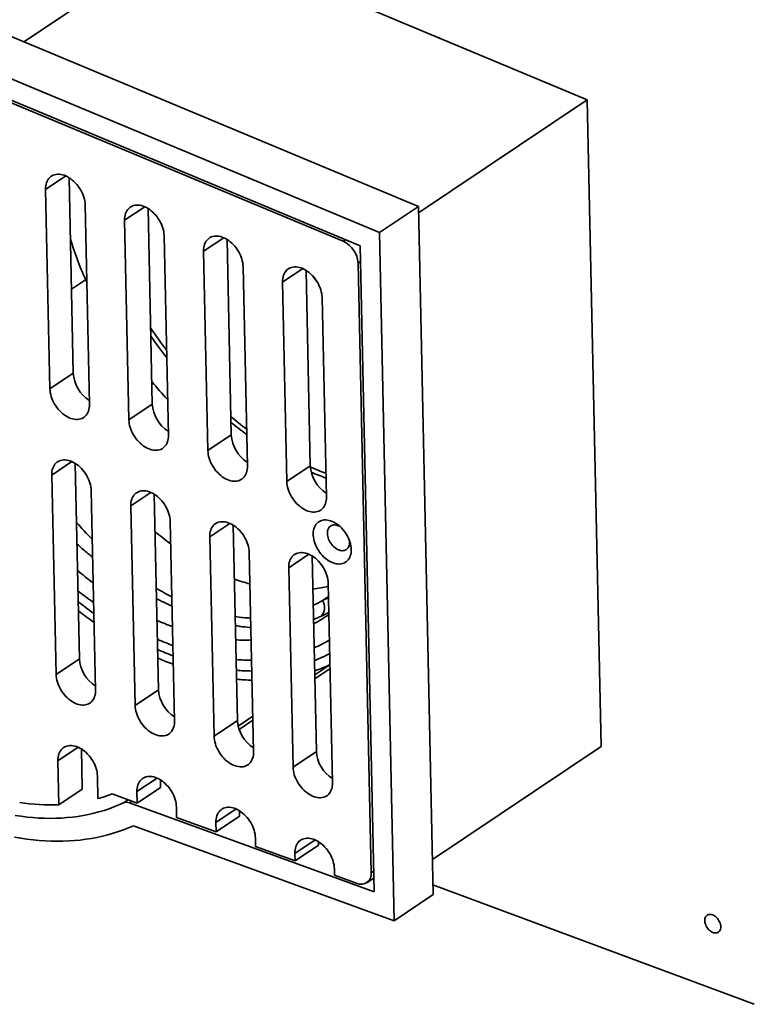
# Model space of a CAD drawing. Units: inches. Extents: x 0.2 to 8.4, y 0.1 to 10.9.
# Drawn here: x 6.7 to 7.6, y 7.7 to 8.9 of the extents above; entities that cross this region are included whole.
import ezdxf

# ---------------------------------------------------------------- set-up
doc = ezdxf.new("R2010")
doc.units = ezdxf.units.IN
doc.header["$MEASUREMENT"] = 0

msp = doc.modelspace()

# ---------------------------------------------------------------- linework, layer by layer
at = {"color": 7, "linetype": 'Continuous', "lineweight": 35}
for p, q in [((6.86158603, 8.99987703), (6.65878244, 8.86420455)), ((6.86158603, 8.99987703), (7.35853361, 8.79230465)), ((7.14868571, 8.6595746), (6.60879205, 8.88508536)), ((7.10029362, 8.62720104), (6.56039996, 8.8527118)), ((7.07633086, 8.61066796), (6.5609778, 8.8259283)), ((6.56105001, 8.82258136), (7.05536212, 8.61650487)), ((7.35853361, 8.79230465), (7.14884855, 8.65202857)), ((7.35853361, 8.79230465), (7.37586359, 7.98904427)), ((6.72008228, 8.45267298), (6.71484386, 8.69547843)), ((6.69104704, 8.43324885), (6.68570363, 8.68092077)), ((6.73475635, 8.66174203), (6.74009976, 8.41407011)), ((7.14868571, 8.6595746), (7.10029362, 8.62720104)), ((7.16712109, 7.80507745), (7.14868571, 8.6595746)), ((6.8181877, 8.4143155), (6.81294929, 8.65712095)), ((6.78915247, 8.39489138), (6.78380906, 8.64256329)), ((6.83286177, 8.62338455), (6.83820518, 8.37571264)), ((7.118729, 7.77270389), (7.10029362, 8.62720104)), ((6.91629313, 8.37595802), (6.91105471, 8.61876347)), ((7.09363908, 7.80841564), (7.07633086, 8.61066796)), ((6.88725789, 8.3565339), (6.88191449, 8.60420582)), ((6.93096723, 8.58502707), (6.93631064, 8.33735515)), ((7.07374955, 8.58940932), (7.09008911, 7.83205534)), ((7.01439858, 8.33760054), (7.00916017, 8.58040598)), ((6.98536335, 8.31817641), (6.98001994, 8.56584833)), ((7.02907265, 8.54666959), (7.03441606, 8.29899767)), ((6.72008228, 8.45267298), (6.69104704, 8.43324885)), ((6.8181877, 8.4143155), (6.78915247, 8.39489138)), ((6.91629313, 8.37595802), (6.88725789, 8.3565339)), ((6.72773635, 8.09789966), (6.72249793, 8.34070512)), ((7.01439858, 8.33760054), (6.98536335, 8.31817641)), ((6.69870111, 8.07847553), (6.69335771, 8.32614748)), ((6.74241042, 8.30696874), (6.74775383, 8.05929679)), ((6.82584178, 8.05954218), (6.82060336, 8.30234764)), ((6.79680654, 8.04011806), (6.79146313, 8.28779)), ((6.84051584, 8.26861127), (6.84585925, 8.02093932)), ((6.9239472, 8.0211847), (6.91870878, 8.26399017)), ((6.89491197, 8.00176058), (6.88956856, 8.24943253)), ((6.9386213, 8.23025378), (6.94396471, 7.98258183)), ((7.02205266, 7.98282722), (7.01681424, 8.22563268)), ((6.99301742, 7.96340309), (6.98767401, 8.21107504)), ((7.03672672, 8.1918963), (7.04207013, 7.94422435)), ((6.72773635, 8.09789966), (6.69870111, 8.07847553)), ((6.82584178, 8.05954218), (6.79680654, 8.04011806)), ((6.9239472, 8.0211847), (6.89491197, 8.00176058)), ((6.73122541, 7.93617828), (6.73015201, 7.98593179)), ((7.37586359, 7.98904427), (7.16617853, 7.84876819)), ((7.02205266, 7.98282722), (6.99301742, 7.96340309)), ((6.70219018, 7.91675415), (6.70101178, 7.97137415)), ((6.75006449, 7.95219542), (6.75066723, 7.92425811)), ((6.79942593, 7.9187071), (6.82846116, 7.93813123)), ((6.82846116, 7.93813123), (6.82825743, 7.94757431)), ((6.73122541, 7.93617828), (6.70219018, 7.91675415)), ((6.79942593, 7.9187071), (6.76840366, 7.93003145)), ((6.79942593, 7.9187071), (6.7991172, 7.93301668)), ((6.78970063, 7.91912175), (7.09363908, 7.80841564)), ((6.84816992, 7.91383794), (6.84845097, 7.90081102)), ((6.89747601, 7.88291492), (6.84845097, 7.90081102)), ((6.89747601, 7.88291492), (6.92651124, 7.90233904)), ((6.92651124, 7.90233904), (6.92636286, 7.90921683)), ((7.118729, 7.77270389), (6.79489062, 7.89065832)), ((6.89747601, 7.88291492), (6.89722263, 7.8946592)), ((6.94627537, 7.87548045), (6.94650108, 7.86501882)), ((6.99552612, 7.84712274), (6.94650108, 7.86501882)), ((6.99552612, 7.84712274), (7.02456135, 7.86654686)), ((7.02456135, 7.86654686), (7.02446831, 7.87085934)), ((6.99552612, 7.84712274), (6.99532808, 7.85630171)), ((7.0443808, 7.83712297), (7.04455116, 7.82922665)), ((7.07256793, 7.81899941), (7.04455116, 7.82922665)), ((7.08472642, 7.81976705), (7.09327094, 7.8254832)), ((7.56559106, 7.66882775), (7.16685922, 7.81721523)), ((7.16712109, 7.80507745), (7.118729, 7.77270389))]:
    msp.add_line(p, q, dxfattribs=at)
at = {"color": 8, "linetype": 'Continuous', "lineweight": 35}
for p, q in [((6.71072707, 8.69766106), (6.68570363, 8.68092077)), ((6.80883249, 8.65930359), (6.78380906, 8.64256329)), ((6.90693792, 8.62094611), (6.88191449, 8.60420582)), ((7.05805073, 8.61830351), (7.05536212, 8.61650487)), ((7.07674623, 8.59141405), (7.07374955, 8.58940932)), ((7.00504337, 8.58258862), (6.98001994, 8.56584833)), ((6.73542584, 8.56876982), (6.71783151, 8.55699948)), ((6.71838114, 8.34288777), (6.69335771, 8.32614748)), ((6.81648656, 8.3045303), (6.79146313, 8.28779)), ((6.91459199, 8.26617282), (6.88956856, 8.24943253)), ((7.01269744, 8.22781533), (6.98767401, 8.21107504)), ((7.03891119, 8.09064565), (7.01999948, 8.07799401)), ((7.03901342, 8.08590817), (7.02010171, 8.07325653)), ((6.94301731, 8.02649412), (6.92483647, 8.01433142)), ((6.94311954, 8.02175664), (6.92600161, 8.010305)), ((6.72603521, 7.98811445), (6.70101178, 7.97137415)), ((6.82414064, 7.94975697), (6.7991172, 7.93301668)), ((6.83024209, 7.94624336), (6.82831396, 7.94495347)), ((6.78808516, 7.9228469), (6.78252006, 7.91912393)), ((6.79273292, 7.9211503), (6.78970063, 7.91912175)), ((6.92224606, 7.91139949), (6.89722263, 7.8946592)), ((7.02035152, 7.873042), (6.99532808, 7.85630171)), ((7.09308579, 7.83406008), (7.09008911, 7.83205534))]:
    msp.add_line(p, q, dxfattribs=at)
at = {"color": 7, "linetype": 'Continuous', "lineweight": 35, "flags": 128}
for points in [[(6.68570363, 8.68092077), (6.68574299, 8.68315698), (6.68595879, 8.68530794), (6.68634946, 8.6873582), (6.6869122, 8.68929296), (6.68764294, 8.69109836), (6.6885364, 8.69276126), (6.68958618, 8.69426985), (6.6907847, 8.69561312), (6.69212333, 8.69678142), (6.69359241, 8.6977664), (6.69518136, 8.6985609), (6.69687874, 8.69915918), (6.69867231, 8.699557), (6.70054917, 8.69975142), (6.70249576, 8.69974114), (6.70449809, 8.69952609), (6.70654172, 8.69910791), (6.70861191, 8.69848965), (6.71069378, 8.69767568), (6.71277229, 8.69667187), (6.71483248, 8.69548552), (6.71685951, 8.69412517), (6.71883879, 8.6926005), (6.72075603, 8.69092266), (6.72259744, 8.68910363), (6.72434973, 8.68715658), (6.7260003, 8.68509549), (6.72753723, 8.68293522), (6.72894948, 8.68069137), (6.73022684, 8.67838007), (6.73136012, 8.67601795), (6.73234116, 8.67362215), (6.7331629, 8.67120976), (6.7338194, 8.6687983), (6.73430593, 8.66640507), (6.734619, 8.66404733), (6.73475635, 8.66174203)], [(6.78380906, 8.64256329), (6.78384843, 8.6447995), (6.78406423, 8.64695046), (6.7844549, 8.64900071), (6.78501762, 8.65093548), (6.78574836, 8.65274088), (6.78664184, 8.65440378), (6.78769162, 8.65591236), (6.78889014, 8.65725563), (6.79022876, 8.65842395), (6.79169783, 8.65940892), (6.79328679, 8.66020342), (6.79498418, 8.6608017), (6.79677775, 8.66119952), (6.7986546, 8.66139394), (6.8006012, 8.66138366), (6.80260353, 8.6611686), (6.80464716, 8.66075043), (6.80671735, 8.66013217), (6.80879922, 8.6593182), (6.81087773, 8.65831439), (6.81293792, 8.65712804), (6.81496494, 8.65576769), (6.81694423, 8.65424302), (6.81886148, 8.65256517), (6.82070288, 8.65074615), (6.82245516, 8.64879911), (6.82410572, 8.64673801), (6.82564266, 8.64457774), (6.8270549, 8.64233389), (6.82833227, 8.64002259), (6.82946554, 8.63766047), (6.8304466, 8.63526467), (6.83126834, 8.63285227), (6.83192484, 8.63044081), (6.83241137, 8.62804759), (6.83272444, 8.62568985), (6.83286177, 8.62338455)], [(6.88191449, 8.60420582), (6.88195387, 8.60644201), (6.88216967, 8.60859298), (6.88256033, 8.61064324), (6.88312306, 8.612578), (6.8838538, 8.6143834), (6.88474727, 8.6160463), (6.88579706, 8.61755488), (6.88699558, 8.61889815), (6.88833418, 8.62006647), (6.88980326, 8.62105144), (6.89139224, 8.62184593), (6.89308961, 8.62244422), (6.89488318, 8.62284204), (6.89676004, 8.62303646), (6.89870663, 8.62302618), (6.90070897, 8.62281112), (6.90275259, 8.62239295), (6.90482278, 8.62177469), (6.90690464, 8.62096072), (6.90898315, 8.61995691), (6.91104334, 8.61877056), (6.91307039, 8.6174102), (6.91504966, 8.61588554), (6.91696691, 8.61420769), (6.91880831, 8.61238867), (6.92056061, 8.61044162), (6.92221118, 8.60838053), (6.92374811, 8.60622025), (6.92516033, 8.60397641), (6.92643769, 8.60166512), (6.927571, 8.59930299), (6.92855203, 8.59690719), (6.92937376, 8.5944948), (6.93003026, 8.59208334), (6.93051679, 8.58969011), (6.93082986, 8.58733237), (6.93096723, 8.58502707)], [(6.98001994, 8.56584833), (6.9800593, 8.56808454), (6.98027509, 8.5702355), (6.98066575, 8.57228576), (6.98122849, 8.57422052), (6.98195923, 8.57602592), (6.98285272, 8.57768881), (6.98390249, 8.5791974), (6.98510101, 8.58054067), (6.98643964, 8.58170898), (6.98790871, 8.58269396), (6.98949767, 8.58348846), (6.99119503, 8.58408674), (6.99298863, 8.58448455), (6.99486546, 8.58467898), (6.99681208, 8.58466869), (6.99881439, 8.58445364), (7.00085801, 8.58403548), (7.0029282, 8.58341721), (7.00501007, 8.58260324), (7.00708858, 8.58159944), (7.0091488, 8.58041307), (7.01117582, 8.57905272), (7.01315508, 8.57752807), (7.01507233, 8.57585022), (7.01691373, 8.57403119), (7.01866604, 8.57208414), (7.0203166, 8.57002305), (7.02185354, 8.56786277), (7.02326578, 8.56561892), (7.02454315, 8.56330763), (7.02567642, 8.56094551), (7.02665745, 8.55854971), (7.02747919, 8.55613732), (7.02813569, 8.55372586), (7.02862225, 8.55133262), (7.02893532, 8.54897488), (7.02907265, 8.54666959)], [(7.02355215, 8.56512719), (7.02102506, 8.56859059), (7.01712588, 8.57380743)], [(6.74009976, 8.41407011), (6.74006038, 8.41183394), (6.73984459, 8.40968301), (6.73945392, 8.40763275), (6.73889119, 8.40569796), (6.73816045, 8.40389259), (6.73726697, 8.40222963), (6.73621721, 8.40072107), (6.73501869, 8.3993778), (6.73368006, 8.39820949), (6.73221098, 8.39722452), (6.73062203, 8.39643002), (6.72892465, 8.39583173), (6.72713106, 8.39543392), (6.72525422, 8.39523947), (6.72330761, 8.39524981), (6.72130529, 8.39546484), (6.71926167, 8.395883), (6.71719148, 8.39650127), (6.71510961, 8.39731524), (6.7130311, 8.39831904), (6.7109709, 8.3995054), (6.70894386, 8.40086579), (6.7069646, 8.40239038), (6.70504735, 8.40406826), (6.70320595, 8.40588729), (6.70145365, 8.40783433), (6.69980309, 8.40989543), (6.69826616, 8.4120557), (6.69685391, 8.41429955), (6.69557655, 8.41661085), (6.69444326, 8.41897294), (6.69346223, 8.4213688), (6.69264049, 8.42378116), (6.69198399, 8.42619265), (6.69149745, 8.42858588), (6.69118438, 8.43094359), (6.69104704, 8.43324885)], [(6.83820518, 8.37571264), (6.83816582, 8.37347646), (6.83795003, 8.37132553), (6.83755936, 8.36927527), (6.83699663, 8.36734047), (6.83626589, 8.36553511), (6.8353724, 8.36387215), (6.83432263, 8.36236359), (6.83312411, 8.36102032), (6.83178548, 8.35985202), (6.83031641, 8.35886704), (6.82872745, 8.35807254), (6.82703009, 8.35747425), (6.82523652, 8.35707643), (6.82335966, 8.35688198), (6.82141304, 8.35689234), (6.81941073, 8.35710735), (6.81736711, 8.35752552), (6.81529692, 8.35814378), (6.81321505, 8.35895776), (6.81113654, 8.35996156), (6.80907634, 8.36114792), (6.8070493, 8.3625083), (6.80507003, 8.3640329), (6.80315279, 8.36571078), (6.80131139, 8.36752981), (6.79955908, 8.36947686), (6.79790852, 8.37153795), (6.79637158, 8.37369822), (6.79495935, 8.37594207), (6.79368199, 8.37825336), (6.7925487, 8.38061546), (6.79156765, 8.38301132), (6.79074592, 8.38542368), (6.79008943, 8.38783517), (6.78960289, 8.3902284), (6.78928982, 8.39258611), (6.78915247, 8.39489138)], [(6.93631064, 8.33735515), (6.93627125, 8.33511898), (6.93605545, 8.33296805), (6.93566479, 8.33091779), (6.93510206, 8.328983), (6.93437132, 8.32717763), (6.93347785, 8.32551466), (6.93242806, 8.32400612), (6.93122954, 8.32266285), (6.92989094, 8.32149453), (6.92842186, 8.32050955), (6.92683291, 8.31971505), (6.92513551, 8.31911677), (6.92334194, 8.31871896), (6.92146508, 8.31852451), (6.91951849, 8.31853485), (6.91751615, 8.31874988), (6.91547253, 8.31916804), (6.91340234, 8.31978631), (6.91132048, 8.32060028), (6.90924197, 8.32160408), (6.90718178, 8.32279043), (6.90515473, 8.32415083), (6.90317547, 8.32567542), (6.90125821, 8.3273533), (6.89941681, 8.32917233), (6.89766453, 8.33111937), (6.89601394, 8.33318047), (6.89447701, 8.33534074), (6.89306479, 8.33758458), (6.89178743, 8.33989588), (6.89065412, 8.34225798), (6.88967309, 8.34465384), (6.88885136, 8.3470662), (6.88819486, 8.34947769), (6.88770833, 8.35187092), (6.88739526, 8.35422863), (6.88725789, 8.3565339)], [(6.69335771, 8.32614748), (6.69339706, 8.32838364), (6.69361286, 8.33053459), (6.69400354, 8.33258486), (6.69456627, 8.33451964), (6.69529701, 8.33632501), (6.69619047, 8.33798796), (6.69724025, 8.33949651), (6.69843877, 8.34083978), (6.6997774, 8.3420081), (6.70124648, 8.34299306), (6.70283543, 8.34378756), (6.70453281, 8.34438586), (6.70632639, 8.34478368), (6.70820324, 8.34497811), (6.71014983, 8.34496779), (6.71215216, 8.34475277), (6.71419579, 8.34433459), (6.71626599, 8.34371631), (6.71834785, 8.34290234), (6.72042636, 8.34189855), (6.72248655, 8.3407122), (6.72451359, 8.33935182), (6.72649286, 8.3378272), (6.7284101, 8.33614934), (6.73025151, 8.33433031), (6.73200381, 8.33238325), (6.73365437, 8.33032216), (6.7351913, 8.3281619), (6.73660355, 8.32591803), (6.73788091, 8.32360674), (6.73901419, 8.32124465), (6.73999523, 8.3188488), (6.74081697, 8.31643644), (6.74147347, 8.31402496), (6.74196, 8.31163172), (6.74227307, 8.30927399), (6.74241042, 8.30696874)], [(7.03441606, 8.29899767), (7.0343767, 8.29676149), (7.03416091, 8.29461056), (7.03377022, 8.29256031), (7.03320748, 8.29062552), (7.03247674, 8.28882015), (7.03158328, 8.28715718), (7.03053351, 8.28564863), (7.02933499, 8.28430536), (7.02799636, 8.28313705), (7.02652729, 8.28215207), (7.02493833, 8.28135757), (7.02324094, 8.2807593), (7.02144737, 8.28036148), (7.01957051, 8.28016703), (7.01762392, 8.28017737), (7.01562161, 8.28039239), (7.01357796, 8.28081056), (7.01150777, 8.28142883), (7.0094259, 8.2822428), (7.00734739, 8.2832466), (7.0052872, 8.28443295), (7.00326018, 8.28579334), (7.00128089, 8.28731794), (6.99936367, 8.28899581), (6.99752224, 8.29081485), (6.99576996, 8.29276189), (6.9941194, 8.29482298), (6.99258246, 8.29698326), (6.99117022, 8.29922711), (6.98989285, 8.3015384), (6.98875958, 8.30390049), (6.98777852, 8.30629636), (6.98695678, 8.30870872), (6.98630028, 8.31112021), (6.98581375, 8.31351344), (6.98550068, 8.31587115), (6.98536335, 8.31817641)], [(6.79146313, 8.28779), (6.7915025, 8.29002616), (6.7917183, 8.29217711), (6.79210898, 8.29422738), (6.79267169, 8.29616216), (6.79340243, 8.29796753), (6.79429591, 8.29963048), (6.79534569, 8.30113903), (6.79654421, 8.3024823), (6.79788283, 8.30365063), (6.79935191, 8.30463559), (6.80094086, 8.30543009), (6.80263825, 8.30602838), (6.80443183, 8.3064262), (6.80630867, 8.30662064), (6.80825527, 8.3066103), (6.8102576, 8.30639528), (6.81230123, 8.30597711), (6.81437143, 8.30535883), (6.81645329, 8.30454486), (6.8185318, 8.30354107), (6.82059199, 8.30235472), (6.82261901, 8.30099434), (6.8245983, 8.29946972), (6.82651555, 8.29779185), (6.82835695, 8.29597282), (6.83010923, 8.29402577), (6.83175979, 8.29196468), (6.83329673, 8.28980442), (6.83470898, 8.28756055), (6.83598634, 8.28524926), (6.83711961, 8.28288717), (6.83810067, 8.28049131), (6.83892241, 8.27807895), (6.83957891, 8.27566748), (6.84006544, 8.27327424), (6.84037851, 8.27091651), (6.84051584, 8.26861127)], [(6.88956856, 8.24943253), (6.88960794, 8.25166868), (6.88982374, 8.25381963), (6.8902144, 8.2558699), (6.89077713, 8.25780468), (6.89150787, 8.25961005), (6.89240134, 8.261273), (6.89345113, 8.26278154), (6.89464965, 8.26412481), (6.89598825, 8.26529315), (6.89745733, 8.26627811), (6.89904631, 8.2670726), (6.90074368, 8.2676709), (6.90253725, 8.26806872), (6.90441411, 8.26826315), (6.9063607, 8.26825283), (6.90836304, 8.2680378), (6.91040666, 8.26761963), (6.91247685, 8.26700135), (6.91455871, 8.26618738), (6.91663722, 8.26518359), (6.91869742, 8.26399724), (6.92072447, 8.26263685), (6.92270373, 8.26111224), (6.92462098, 8.25943437), (6.92646238, 8.25761535), (6.92821469, 8.25566828), (6.92986525, 8.25360719), (6.93140218, 8.25144693), (6.9328144, 8.24920308), (6.93409176, 8.24689178), (6.93522507, 8.24452968), (6.9362061, 8.24213384), (6.93702783, 8.23972148), (6.93768434, 8.23731), (6.93817086, 8.23491676), (6.93848393, 8.23255903), (6.9386213, 8.23025378)], [(7.06530961, 8.23381987), (7.06526998, 8.23163862), (7.06505596, 8.22954182), (7.06466896, 8.22754508), (7.06411194, 8.2256631), (7.06338903, 8.22390987), (7.06250556, 8.22229832), (7.06146811, 8.22084039), (7.06028427, 8.21954693), (7.05896291, 8.21842744), (7.05751371, 8.21749027), (7.0559475, 8.21674231), (7.05427584, 8.21618912), (7.05251103, 8.21583482), (7.05066623, 8.21568199), (7.04875509, 8.21573179), (7.04679173, 8.21598384), (7.04479068, 8.21643627), (7.04276679, 8.21708575), (7.040735, 8.21792744), (7.03871039, 8.21895514), (7.03670793, 8.22016122), (7.03474247, 8.22153675), (7.0328285, 8.22307158), (7.03098029, 8.22475429), (7.02921144, 8.22657247), (7.02753507, 8.22851264), (7.02596358, 8.23056044), (7.02450865, 8.23270069), (7.023181, 8.23491758), (7.02199049, 8.23719465), (7.02094591, 8.23951511), (7.02005503, 8.24186171), (7.01932441, 8.24421711), (7.01875947, 8.24656386), (7.01836442, 8.24888459), (7.01814213, 8.25116213), (7.01809429, 8.2533796), (7.01822125, 8.2555206), (7.01852203, 8.25756927), (7.01899446, 8.25951043), (7.01963502, 8.26132973), (7.02043894, 8.26301368), (7.02140031, 8.26454982), (7.02251199, 8.2659268), (7.02376576, 8.26713439), (7.02515231, 8.26816369), (7.02666142, 8.26900703), (7.02828189, 8.26965819), (7.03000171, 8.27011235), (7.03180814, 8.27036617), (7.03368789, 8.27041773), (7.03562693, 8.27026667), (7.03761098, 8.2699141), (7.03962531, 8.26936262), (7.04165504, 8.26861635), (7.04368511, 8.2676808), (7.04570051, 8.26656286), (7.04768631, 8.26527087), (7.0496278, 8.26381434), (7.05151064, 8.26220409), (7.05332089, 8.260452), (7.05504506, 8.25857109), (7.05667047, 8.25657528), (7.05818511, 8.2544793), (7.05957767, 8.25229872), (7.06083794, 8.25004965), (7.06195648, 8.24774877), (7.06292511, 8.24541308), (7.06373661, 8.24305989), (7.06438501, 8.24070664), (7.06486548, 8.23837071), (7.06517439, 8.23606948), (7.06530961, 8.23381987)], [(7.0517326, 8.2620006), (7.05066754, 8.26259193), (7.04912085, 8.26329058), (7.04757822, 8.26379981), (7.04605907, 8.26411325), (7.04458252, 8.26422693), (7.04316713, 8.26413942), (7.0418307, 8.26385186), (7.04059002, 8.26336784), (7.0394607, 8.26269342), (7.03845699, 8.26183714), (7.03759142, 8.26080971), (7.03687495, 8.25962409), (7.03631656, 8.25829517), (7.03592328, 8.25683964), (7.03570006, 8.25527588), (7.03564971, 8.25362347), (7.03577283, 8.25190324), (7.03606789, 8.25013681), (7.0365312, 8.2483464), (7.03715692, 8.24655451), (7.03793717, 8.2447837), (7.03886218, 8.24305619), (7.03992023, 8.24139379), (7.04109811, 8.2398173), (7.04238096, 8.23834662), (7.04375265, 8.23700021), (7.04519593, 8.23579504), (7.04669265, 8.23474623), (7.04822401, 8.23386696), (7.04977073, 8.23316832), (7.05131333, 8.23265909), (7.05283248, 8.23234566), (7.05430903, 8.23223198), (7.05572442, 8.23231946), (7.05706085, 8.23260705), (7.05830153, 8.23309107), (7.05943084, 8.23376549), (7.06043456, 8.23462177), (7.0613001, 8.23564921), (7.06201659, 8.23683482), (7.06257499, 8.23816374), (7.06296824, 8.23961925), (7.06319148, 8.24118303), (7.06324184, 8.24283544), (7.06324184, 8.24283544)], [(7.06324184, 8.24283544), (7.06311872, 8.24455567), (7.06304727, 8.24508738)], [(6.98767401, 8.21107504), (6.98771337, 8.2133112), (6.98792917, 8.21546215), (6.98831983, 8.21751242), (6.98888256, 8.2194472), (6.9896133, 8.22125257), (6.99050679, 8.22291551), (6.99155656, 8.22442407), (6.99275508, 8.22576734), (6.99409371, 8.22693566), (6.99556279, 8.22792062), (6.99715174, 8.22871512), (6.9988491, 8.22931342), (7.00064271, 8.22971123), (7.00251953, 8.22990568), (7.00446615, 8.22989534), (7.00646847, 8.22968032), (7.00851208, 8.22926216), (7.01058228, 8.22864388), (7.01266414, 8.2278299), (7.01474265, 8.22682612), (7.01680287, 8.22563975), (7.01882989, 8.22427937), (7.02080915, 8.22275476), (7.0227264, 8.2210769), (7.0245678, 8.21925787), (7.02632011, 8.2173108), (7.02797067, 8.21524971), (7.02950761, 8.21308945), (7.03091986, 8.21084559), (7.03219722, 8.20853429), (7.03333049, 8.2061722), (7.03431152, 8.20377636), (7.03513326, 8.201364), (7.03578976, 8.19895252), (7.03627632, 8.19655927), (7.03658939, 8.19420155), (7.03672672, 8.1918963)], [(7.02944867, 8.17044905), (7.03410364, 8.17344538), (7.03708046, 8.17550238)], [(6.74775383, 8.05929679), (6.74771446, 8.05706063), (6.74749866, 8.05490968), (6.747108, 8.05285941), (6.74654526, 8.05092463), (6.74581452, 8.04911926), (6.74492105, 8.04745631), (6.74387128, 8.04594776), (6.74267276, 8.04460448), (6.74133413, 8.04343616), (6.73986505, 8.0424512), (6.7382761, 8.04165671), (6.73657872, 8.0410584), (6.73478513, 8.0406606), (6.73290829, 8.04046616), (6.73096169, 8.04047649), (6.72895936, 8.04069151), (6.72691574, 8.04110967), (6.72484555, 8.04172796), (6.72276369, 8.04254193), (6.72068518, 8.04354571), (6.71862497, 8.04473207), (6.71659793, 8.04609246), (6.71461867, 8.04761707), (6.71270142, 8.04929494), (6.71086002, 8.05111395), (6.70910773, 8.05306102), (6.70745717, 8.05512211), (6.70592023, 8.05728236), (6.70450798, 8.05952623), (6.70323062, 8.06183753), (6.70209733, 8.06419962), (6.7011163, 8.06659547), (6.70029456, 8.06900783), (6.69963806, 8.07141931), (6.69915152, 8.07381255), (6.69883845, 8.07617028), (6.69870111, 8.07847553)], [(6.84585925, 8.02093932), (6.8458199, 8.01870315), (6.8456041, 8.01655219), (6.84521344, 8.01450193), (6.8446507, 8.01256715), (6.84391996, 8.01076178), (6.84302647, 8.00909883), (6.8419767, 8.00759028), (6.84077819, 8.006247), (6.83943956, 8.00507868), (6.83797048, 8.00409372), (6.83638152, 8.00329923), (6.83468416, 8.00270092), (6.83289059, 8.00230311), (6.83101373, 8.00210867), (6.82906711, 8.00211901), (6.8270648, 8.00233402), (6.82502118, 8.00275218), (6.82295099, 8.00337048), (6.82086913, 8.00418445), (6.81879062, 8.00518822), (6.81673041, 8.00637459), (6.81470337, 8.00773497), (6.8127241, 8.0092596), (6.81080686, 8.01093746), (6.80896546, 8.01275647), (6.80721315, 8.01470354), (6.80556259, 8.01676463), (6.80402565, 8.01892489), (6.80261342, 8.02116875), (6.80133606, 8.02348005), (6.80020277, 8.02584214), (6.79922173, 8.02823799), (6.79839999, 8.03065035), (6.7977435, 8.03306183), (6.79725696, 8.03545506), (6.79694389, 8.0378128), (6.79680654, 8.04011806)], [(6.94396471, 7.98258183), (6.94392532, 7.98034567), (6.94370952, 7.97819472), (6.94331886, 7.97614445), (6.94275613, 7.97420967), (6.94202539, 7.9724043), (6.94113193, 7.97074134), (6.94008213, 7.9692328), (6.93888361, 7.96788953), (6.93754501, 7.96672119), (6.93607593, 7.96573623), (6.93448698, 7.96494174), (6.93278959, 7.96434344), (6.93099601, 7.96394563), (6.92911916, 7.9637512), (6.92717257, 7.96376152), (6.92517022, 7.96397655), (6.92312661, 7.96439471), (6.92105641, 7.965013), (6.91897455, 7.96582697), (6.91689604, 7.96683075), (6.91483585, 7.9680171), (6.9128088, 7.9693775), (6.91082954, 7.97090211), (6.90891229, 7.97257998), (6.90707089, 7.97439899), (6.90531861, 7.97634605), (6.90366802, 7.97840715), (6.90213108, 7.98056741), (6.90071886, 7.98281126), (6.8994415, 7.98512257), (6.8983082, 7.98748466), (6.89732717, 7.98988051), (6.89650543, 7.99229287), (6.89584893, 7.99470435), (6.8953624, 7.99709758), (6.89504933, 7.99945532), (6.89491197, 8.00176058)], [(6.70101178, 7.97137415), (6.70105113, 7.97361032), (6.70126693, 7.97576128), (6.70165761, 7.97781153), (6.70222034, 7.97974632), (6.70295108, 7.98155169), (6.70384454, 7.98321464), (6.70489433, 7.98472319), (6.70609284, 7.98606647), (6.70743147, 7.98723479), (6.70890055, 7.98821974), (6.71048951, 7.98901424), (6.71218689, 7.98961255), (6.71398046, 7.99001035), (6.71585732, 7.99020479), (6.71780391, 7.99019447), (6.71980623, 7.98997945), (6.72184986, 7.98956128), (6.72392006, 7.98894299), (6.72600192, 7.98812901), (6.72808043, 7.98712524), (6.73014062, 7.98593888), (6.73216766, 7.9845785), (6.73414693, 7.98305387), (6.73606417, 7.98137601), (6.73790558, 7.979557), (6.73965788, 7.97760993), (6.74130844, 7.97554884), (6.74284538, 7.97338859), (6.74425762, 7.97114472), (6.74553499, 7.96883341), (6.74666826, 7.96647133), (6.7476493, 7.96407548), (6.74847104, 7.96166312), (6.74912754, 7.95925163), (6.74961407, 7.95685841), (6.74992714, 7.95450067), (6.75006449, 7.95219542)], [(7.04207013, 7.94422435), (7.04203078, 7.94198818), (7.04181498, 7.93983723), (7.04142429, 7.93778698), (7.04086156, 7.93585219), (7.04013082, 7.93404682), (7.03923735, 7.93238387), (7.03818758, 7.93087531), (7.03698907, 7.92953204), (7.03565044, 7.92836371), (7.03418136, 7.92737875), (7.0325924, 7.92658426), (7.03089501, 7.92598596), (7.02910144, 7.92558816), (7.02722458, 7.92539372), (7.02527799, 7.92540404), (7.02327568, 7.92561906), (7.02123203, 7.92603723), (7.01916184, 7.92665552), (7.01707998, 7.92746949), (7.01500147, 7.92847327), (7.01294127, 7.92965963), (7.01091425, 7.93102001), (7.00893496, 7.93254464), (7.00701774, 7.93422249), (7.00517631, 7.93604151), (7.00342403, 7.93798858), (7.00177347, 7.94004966), (7.00023653, 7.94220992), (6.99882429, 7.94445379), (6.99754693, 7.94676509), (6.99641365, 7.94912717), (6.99543259, 7.95152303), (6.99461086, 7.95393539), (6.99395435, 7.95634688), (6.99346783, 7.9587401), (6.99315476, 7.96109784), (6.99301742, 7.96340309)], [(6.7991172, 7.93301668), (6.79915657, 7.93525283), (6.79937237, 7.9374038), (6.79976305, 7.93945405), (6.80032577, 7.94138884), (6.80105651, 7.94319421), (6.80194998, 7.94485716), (6.80299977, 7.94636571), (6.80419828, 7.94770898), (6.8055369, 7.94887731), (6.80700598, 7.94986227), (6.80859493, 7.95065677), (6.81029233, 7.95125507), (6.8120859, 7.95165287), (6.81396274, 7.95184731), (6.81590935, 7.95183698), (6.81791167, 7.95162196), (6.8199553, 7.9512038), (6.8220255, 7.9505855), (6.82410736, 7.94977153), (6.82618587, 7.94876776), (6.82824606, 7.9475814), (6.83027308, 7.94622102), (6.83225237, 7.94469639), (6.83416963, 7.94301852), (6.83601102, 7.94119951), (6.8377633, 7.93925245), (6.83941387, 7.93719136), (6.8409508, 7.93503111), (6.84236305, 7.93278724), (6.84364041, 7.93047594), (6.84477369, 7.92811385), (6.84575474, 7.92571799), (6.84657648, 7.92330563), (6.84723298, 7.92089415), (6.84771951, 7.91850093), (6.84803258, 7.91614318), (6.84816992, 7.91383794)], [(6.64792156, 7.90344989), (6.65527114, 7.90234014), (6.66257759, 7.9014295), (6.66983711, 7.90071846), (6.67704591, 7.90020738), (6.6842002, 7.89989655), (6.69129628, 7.8997861), (6.69833042, 7.89987611), (6.70529896, 7.90016654), (6.71219827, 7.90065722), (6.71902473, 7.90134788), (6.72577478, 7.9022382), (6.7324449, 7.90332768), (6.7390316, 7.90461579), (6.74553146, 7.90610182), (6.75194107, 7.907785), (6.75825708, 7.90966445), (6.76447622, 7.91173922), (6.7705952, 7.91400819), (6.77661086, 7.91647019), (6.78252006, 7.91912393)], [(6.89722263, 7.8946592), (6.89726201, 7.89689535), (6.89747781, 7.89904631), (6.89786847, 7.90109657), (6.89843121, 7.90303136), (6.89916195, 7.90483673), (6.90005541, 7.90649968), (6.90110521, 7.90800822), (6.90230372, 7.9093515), (6.90364232, 7.91051984), (6.9051114, 7.91150479), (6.90670039, 7.91229928), (6.90839775, 7.91289759), (6.91019132, 7.91329539), (6.91206818, 7.91348983), (6.91401477, 7.91347951), (6.91601711, 7.91326448), (6.91806073, 7.91284632), (6.92013092, 7.91222802), (6.92221279, 7.91141405), (6.9242913, 7.91041028), (6.92635149, 7.90922392), (6.92837854, 7.90786353), (6.9303578, 7.90633891), (6.93227505, 7.90466104), (6.93411645, 7.90284204), (6.93586876, 7.90089496), (6.93751932, 7.89883387), (6.93905626, 7.89667362), (6.94046847, 7.89442976), (6.94174584, 7.89211846), (6.94287914, 7.88975636), (6.94386017, 7.88736052), (6.94468191, 7.88494816), (6.94533841, 7.88253667), (6.94582494, 7.88014345), (6.94613801, 7.87778571), (6.94627537, 7.87548045)], [(6.79489062, 7.89065832), (6.78870533, 7.88800121), (6.78241479, 7.88553692), (6.77602206, 7.88326663), (6.76953026, 7.88119145), (6.76294254, 7.8793124), (6.75626213, 7.87763039), (6.74949227, 7.87614624), (6.74263626, 7.87486066), (6.73569745, 7.87377431), (6.72867921, 7.87288768), (6.72158496, 7.87220124), (6.71441815, 7.87171529), (6.7071823, 7.87143009), (6.69988091, 7.87134577), (6.69251755, 7.87146236), (6.68509579, 7.87177981), (6.67761926, 7.87229799), (6.6700916, 7.87301663), (6.66251648, 7.87393535), (6.65489759, 7.87505376), (6.64723864, 7.87637127)], [(6.99532808, 7.85630171), (6.99536744, 7.85853787), (6.99558324, 7.86068884), (6.9959739, 7.8627391), (6.99653663, 7.86467388), (6.99726737, 7.86647925), (6.99816086, 7.86814219), (6.99921063, 7.86965075), (7.00040915, 7.87099402), (7.00174778, 7.87216235), (7.00321686, 7.8731473), (7.00480581, 7.8739418), (7.00650318, 7.87454011), (7.00829678, 7.8749379), (7.01017361, 7.87513235), (7.01212023, 7.87512202), (7.01412254, 7.874907), (7.01616616, 7.87448884), (7.01823635, 7.87387055), (7.02031821, 7.87305658), (7.02239672, 7.8720528), (7.02445694, 7.87086643), (7.02648396, 7.86950605), (7.02846323, 7.86798143), (7.03038048, 7.86630357), (7.03222188, 7.86448456), (7.03397418, 7.86253748), (7.03562475, 7.86047639), (7.03716168, 7.85831614), (7.03857393, 7.85607227), (7.03985129, 7.85376097), (7.04098457, 7.85139888), (7.0419656, 7.84900304), (7.04278733, 7.84659068), (7.04344383, 7.8441792), (7.04393039, 7.84178596), (7.04424346, 7.83942822), (7.0443808, 7.83712297)], [(7.52433281, 7.76506115), (7.52427516, 7.7636461), (7.52404079, 7.76232578), (7.5236338, 7.76112383), (7.52306148, 7.76006161), (7.52233405, 7.75915817), (7.52146446, 7.75842956), (7.52046823, 7.75788887), (7.51936319, 7.75754563), (7.51816906, 7.75740604), (7.51690709, 7.75747255), (7.51559983, 7.75774402), (7.51427056, 7.75821558), (7.51294309, 7.75887883), (7.51164108, 7.7597219), (7.51038773, 7.76072979), (7.5092054, 7.76188448), (7.50811525, 7.76316537), (7.50713667, 7.76454961), (7.5062872, 7.76601249), (7.50558189, 7.76752794), (7.50503342, 7.76906889), (7.50465153, 7.77060782), (7.50444308, 7.77211728), (7.50441173, 7.77357034), (7.50455804, 7.77494109), (7.50487946, 7.77620504), (7.50537021, 7.77733964), (7.50602157, 7.77832466), (7.50682184, 7.77914252), (7.50775683, 7.77977861), (7.50880978, 7.78022159), (7.50996198, 7.78046352), (7.5111928, 7.78050012), (7.51248028, 7.78033077), (7.51380147, 7.77995841), (7.51513283, 7.77938974), (7.51645052, 7.7786349), (7.51773107, 7.77770733), (7.51895159, 7.77662365), (7.52009037, 7.77540313), (7.52112708, 7.77406756), (7.52204317, 7.77264081), (7.52282229, 7.7711483), (7.52345057, 7.76961671), (7.52391679, 7.76807335), (7.52421261, 7.76654573), (7.52433281, 7.76506115)]]:
    msp.add_lwpolyline(points, dxfattribs=at)
at = {"color": 8, "linetype": 'Continuous', "lineweight": 35, "flags": 128}
for points in [[(7.02944867, 8.17044905), (7.03490044, 8.172994), (7.03711074, 8.17409884)], [(7.03751476, 8.15537144), (7.03328233, 8.1532264), (7.02773883, 8.15064206)]]:
    msp.add_lwpolyline(points, dxfattribs=at)
at = {"color": 7, "linetype": 'Continuous', "lineweight": 35}
for centre, radius, start, end in [((7.07743011, 8.72461368), 0.37584788, 196.18334683, 205.01157737), ((7.04184717, 8.58754667), 0.03195671, 3.34148732, 64.98128435), ((7.21881584, 8.7764178), 0.48889219, 214.59446527, 218.48479187), ((6.76328655, 8.45542905), 0.04329209, 183.65004839, 237.45140026), ((7.30986193, 8.86203738), 0.64715094, 220.47641547, 223.08887038), ((6.86139201, 8.4170716), 0.04329213, 183.65007642, 237.45140011), ((7.23043103, 8.77873506), 0.49881917, 230.91766184, 233.74890648), ((6.95949749, 8.37871416), 0.04329218, 183.65011829, 237.45138612), ((7.05760279, 8.34035657), 0.04329202, 183.65000181, 237.45144684), ((7.14320685, 8.62302937), 0.31982499, 246.46952242, 250.01708912), ((7.05807685, 8.56448453), 0.44710824, 221.66804545, 225.32355447), ((7.02372886, 8.56517306), 0.46571467, 230.15989587, 233.22036177), ((7.03212064, 8.56546127), 0.49042268, 231.36378387, 234.22501872), ((6.98595721, 8.46794719), 0.32613434, 240.04808735, 243.91108696), ((6.95565102, 8.29027472), 0.14072769, 296.36207286, 301.62787999), ((7.0166859, 8.1615735), 0.01554554, 315.31662905, 34.81572146), ((7.03683558, 8.56570628), 0.50400255, 231.95178508, 234.71538635), ((7.04107275, 8.5662213), 0.51584494, 232.41675491, 235.10144805), ((6.95660586, 8.44950246), 0.33153557, 246.42039665, 250.02234567), ((6.94844998, 8.35122908), 0.20278338, 262.26637119, 267.72005441), ((6.94237204, 8.28607865), 0.16357101, 297.78920264, 305.58884402), ((6.96673394, 8.45063862), 0.3579169, 246.58289422, 249.91854723), ((6.93264587, 8.33851569), 0.21737882, 267.136126, 272.19509956), ((6.94977413, 8.27535756), 0.17789588, 292.9967996, 299.82670574), ((6.9718782, 8.45037019), 0.37128535, 246.65741349, 249.87259137), ((6.77094065, 8.10065573), 0.04329212, 183.6500439, 237.45138225), ((6.97612706, 8.44993529), 0.38231828, 246.7151671, 249.83727899), ((6.94051044, 8.33713245), 0.24088074, 265.66739364, 270.23829529), ((6.95351219, 8.2702836), 0.1864641, 290.76241488, 297.15525237), ((6.94486303, 8.33632503), 0.25358535, 264.96290453, 269.3086904), ((6.95636099, 8.26687743), 0.19459204, 289.05563042, 295.10128905), ((6.94853087, 8.33505494), 0.26369517, 264.40849403, 268.59117844), ((6.86904611, 8.06229828), 0.04329215, 183.65007193, 237.45138211), ((6.96715159, 8.02394083), 0.04329221, 183.6501138, 237.45136812), ((7.06525689, 7.98558325), 0.04329205, 183.64999732, 237.45142884), ((6.69776885, 8.11689964), 0.19977237, 285.35466955, 290.70622772), ((6.69125828, 8.17816431), 0.26163863, 261.70175786, 272.39465466), ((6.78610772, 7.91050329), 0.00933738, 67.36944682, 112.59568147), ((7.07777728, 7.83029317), 0.0124373, 245.23808166, 8.14532534)]:
    msp.add_arc(centre, radius, start, end, dxfattribs=at)
at = {"color": 8, "linetype": 'Continuous', "lineweight": 35}
for centre, radius, start, end in [((7.20988254, 8.76954628), 0.47222169, 213.50984989, 217.63647893), ((7.2325148, 8.7817772), 0.49710169, 230.42301049, 233.28347726), ((7.14629178, 8.63157857), 0.32341479, 245.94389734, 249.64235135)]:
    msp.add_arc(centre, radius, start, end, dxfattribs=at)
at = {"color": 7, "linetype": 'Continuous', "lineweight": 35}
for start_param, end_param in [(2.0322044069, 2.1174640624), (2.4451351971, 2.523923564), (2.8540552469, 2.9407332443)]:
    msp.add_ellipse((6.9195395, 8.47476399), major_axis=(-0.15793315, 0.27019601), ratio=0.6954275037, start_param=start_param, end_param=end_param, dxfattribs=at)
at = {"color": 8, "linetype": 'Continuous', "lineweight": 35}
for points, knots in [([(6.74420072, 8.22398972), (6.74173964, 8.22598107), (6.7352414, 8.23123905), (6.72873369, 8.23684327), (6.72476876, 8.240557), (6.72465633, 8.2406623)], [0, 0, 0, 0, 0.37198553527, 0.98219185188, 1, 1, 1, 1]), ([(6.84278701, 8.16334288), (6.83931883, 8.16489075), (6.83286448, 8.16777135), (6.8263963, 8.1710385), (6.82340374, 8.17255007)], [0, 0, 0, 0, 0.537341501, 1, 1, 1, 1]), ([(7.02773883, 8.15064206), (7.02597773, 8.14986751), (7.02294473, 8.14853357), (7.01982134, 8.14742703), (7.01851154, 8.14696299)], [0, 0, 0, 0, 0.5806475132, 1, 1, 1, 1]), ([(6.94063581, 8.13688204), (6.93998053, 8.13691957), (6.93565779, 8.13716715), (6.92924886, 8.13792255), (6.92343481, 8.13887981), (6.92140077, 8.13921471)], [0, 0, 0, 0, 0.1040754605, 0.6865623184, 1, 1, 1, 1])]:
    msp.add_open_spline(points, degree=3, knots=knots, dxfattribs=at)

doc.saveas('drawing.dxf')
